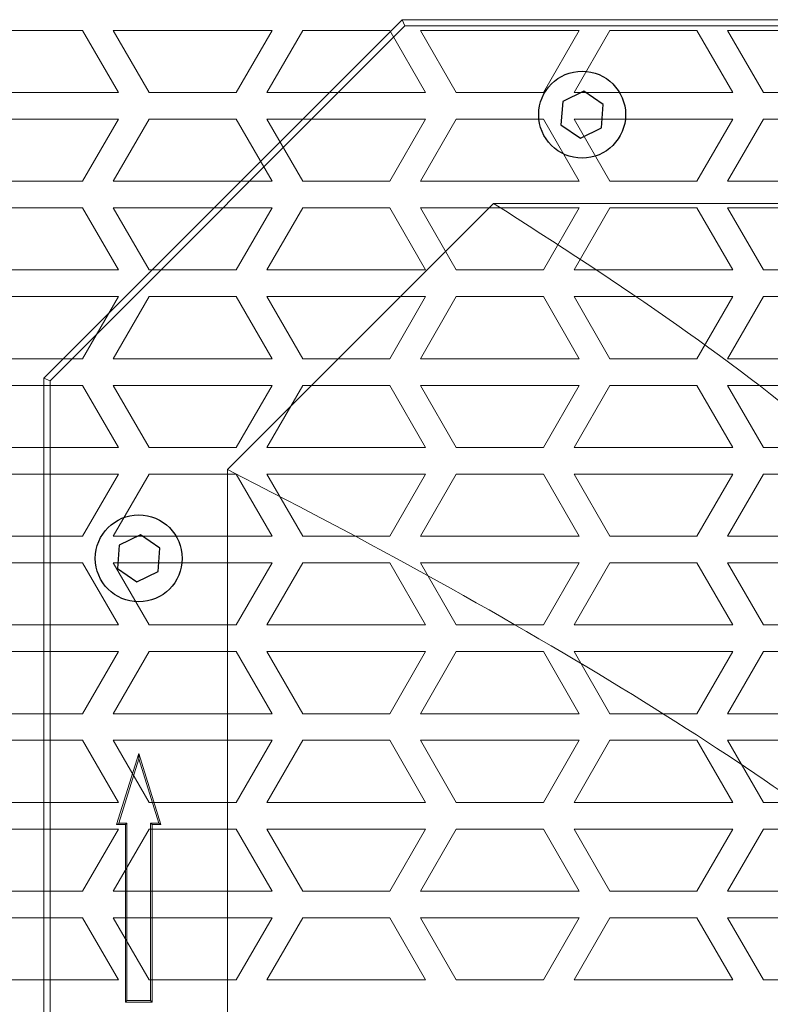
# Model space of a CAD drawing. Units: millimetres. Extents: x 16788 to 18595, y 6820 to 8073.
# Drawn here: x 17047 to 17132, y 7838 to 7949 of the extents above; entities that cross this region are included whole.
import ezdxf

# ---------------------------------------------------------------- set-up
doc = ezdxf.new("R2010")
doc.units = ezdxf.units.MM

# ---------------------------------------------------------------- blocks, each defined once
blk = doc.blocks.new('A$C116E49A1')
at = {"color": 253, "linetype": 'Continuous', "lineweight": 15}
for p, q in [((-116.34, -36.5), (-126.15, -36.5)), ((-112.29, -43.5), (-116.34, -36.5)), ((-94.97, -36.5), (-112.87, -36.5)), ((-112.87, -36.5), (-108.83, -43.5)), ((-99.02, -43.5), (-94.97, -36.5)), ((-91.51, -36.5), (-95.55, -43.5)), ((-81.7, -36.5), (-91.51, -36.5)), ((-77.65, -43.5), (-81.7, -36.5)), ((-60.33, -36.5), (-78.23, -36.5)), ((-78.23, -36.5), (-74.19, -43.5)), ((-64.37, -43.5), (-60.33, -36.5)), ((-56.87, -36.5), (-60.91, -43.5)), ((-47.05, -36.5), (-56.87, -36.5)), ((-43.01, -43.5), (-47.05, -36.5)), ((-25.69, -36.5), (-43.59, -36.5)), ((-43.59, -36.5), (-39.55, -43.5)), ((-130.19, -43.5), (-112.29, -43.5)), ((-108.83, -43.5), (-99.02, -43.5)), ((-95.55, -43.5), (-77.65, -43.5)), ((-74.19, -43.5), (-64.37, -43.5)), ((-60.91, -43.5), (-43.01, -43.5)), ((-39.55, -43.5), (-29.73, -43.5)), ((-112.29, -46.5), (-130.19, -46.5)), ((-116.34, -53.5), (-112.29, -46.5)), ((-108.83, -46.5), (-112.87, -53.5)), ((-99.02, -46.5), (-108.83, -46.5)), ((-94.97, -53.5), (-99.02, -46.5)), ((-77.65, -46.5), (-95.55, -46.5)), ((-95.55, -46.5), (-91.51, -53.5)), ((-81.7, -53.5), (-77.65, -46.5)), ((-74.19, -46.5), (-78.23, -53.5)), ((-64.37, -46.5), (-74.19, -46.5)), ((-60.33, -53.5), (-64.37, -46.5)), ((-43.01, -46.5), (-60.91, -46.5)), ((-60.91, -46.5), (-56.87, -53.5)), ((-47.05, -53.5), (-43.01, -46.5)), ((-39.55, -46.5), (-43.59, -53.5)), ((-29.73, -46.5), (-39.55, -46.5)), ((-126.15, -53.5), (-116.34, -53.5)), ((-112.87, -53.5), (-94.97, -53.5)), ((-91.51, -53.5), (-81.7, -53.5)), ((-78.23, -53.5), (-60.33, -53.5)), ((-56.87, -53.5), (-47.05, -53.5)), ((-43.59, -53.5), (-25.69, -53.5)), ((-116.34, -56.5), (-126.15, -56.5)), ((-112.29, -63.5), (-116.34, -56.5)), ((-94.97, -56.5), (-112.87, -56.5)), ((-112.87, -56.5), (-108.83, -63.5)), ((-99.02, -63.5), (-94.97, -56.5)), ((-91.51, -56.5), (-95.55, -63.5)), ((-81.7, -56.5), (-91.51, -56.5)), ((-77.65, -63.5), (-81.7, -56.5)), ((-60.33, -56.5), (-78.23, -56.5)), ((-78.23, -56.5), (-74.19, -63.5)), ((-64.37, -63.5), (-60.33, -56.5)), ((-56.87, -56.5), (-60.91, -63.5)), ((-47.05, -56.5), (-56.87, -56.5)), ((-43.01, -63.5), (-47.05, -56.5)), ((-25.69, -56.5), (-43.59, -56.5)), ((-43.59, -56.5), (-39.55, -63.5)), ((-130.19, -63.5), (-112.29, -63.5)), ((-108.83, -63.5), (-99.02, -63.5)), ((-95.55, -63.5), (-77.65, -63.5)), ((-74.19, -63.5), (-64.37, -63.5)), ((-60.91, -63.5), (-43.01, -63.5)), ((-39.55, -63.5), (-29.73, -63.5)), ((-112.29, -66.5), (-130.19, -66.5)), ((-116.34, -73.5), (-112.29, -66.5)), ((-108.83, -66.5), (-112.87, -73.5)), ((-99.02, -66.5), (-108.83, -66.5)), ((-94.97, -73.5), (-99.02, -66.5)), ((-77.65, -66.5), (-95.55, -66.5)), ((-95.55, -66.5), (-91.51, -73.5)), ((-81.7, -73.5), (-77.65, -66.5)), ((-74.19, -66.5), (-78.23, -73.5)), ((-64.37, -66.5), (-74.19, -66.5)), ((-60.33, -73.5), (-64.37, -66.5)), ((-43.01, -66.5), (-60.91, -66.5)), ((-60.91, -66.5), (-56.87, -73.5)), ((-47.05, -73.5), (-43.01, -66.5)), ((-39.55, -66.5), (-43.59, -73.5)), ((-29.73, -66.5), (-39.55, -66.5)), ((-126.15, -73.5), (-116.34, -73.5)), ((-112.87, -73.5), (-94.97, -73.5)), ((-91.51, -73.5), (-81.7, -73.5)), ((-78.23, -73.5), (-60.33, -73.5)), ((-56.87, -73.5), (-47.05, -73.5)), ((-43.59, -73.5), (-25.69, -73.5)), ((-116.34, -76.5), (-126.15, -76.5)), ((-112.29, -83.5), (-116.34, -76.5)), ((-94.97, -76.5), (-112.87, -76.5)), ((-112.87, -76.5), (-108.83, -83.5)), ((-99.02, -83.5), (-94.97, -76.5)), ((-91.51, -76.5), (-95.55, -83.5)), ((-81.7, -76.5), (-91.51, -76.5)), ((-77.65, -83.5), (-81.7, -76.5)), ((-60.33, -76.5), (-78.23, -76.5)), ((-78.23, -76.5), (-74.19, -83.5)), ((-64.37, -83.5), (-60.33, -76.5)), ((-56.87, -76.5), (-60.91, -83.5)), ((-47.05, -76.5), (-56.87, -76.5)), ((-43.01, -83.5), (-47.05, -76.5)), ((-25.69, -76.5), (-43.59, -76.5)), ((-43.59, -76.5), (-39.55, -83.5)), ((-130.19, -83.5), (-112.29, -83.5)), ((-108.83, -83.5), (-99.02, -83.5)), ((-95.55, -83.5), (-77.65, -83.5)), ((-74.19, -83.5), (-64.37, -83.5)), ((-60.91, -83.5), (-43.01, -83.5)), ((-39.55, -83.5), (-29.73, -83.5)), ((-112.29, -86.5), (-130.19, -86.5)), ((-116.34, -93.5), (-112.29, -86.5)), ((-108.83, -86.5), (-112.87, -93.5)), ((-99.02, -86.5), (-108.83, -86.5)), ((-94.97, -93.5), (-99.02, -86.5)), ((-77.65, -86.5), (-95.55, -86.5)), ((-95.55, -86.5), (-91.51, -93.5)), ((-81.7, -93.5), (-77.65, -86.5)), ((-74.19, -86.5), (-78.23, -93.5)), ((-64.37, -86.5), (-74.19, -86.5)), ((-60.33, -93.5), (-64.37, -86.5)), ((-43.01, -86.5), (-60.91, -86.5)), ((-60.91, -86.5), (-56.87, -93.5)), ((-47.05, -93.5), (-43.01, -86.5)), ((-39.55, -86.5), (-43.59, -93.5)), ((-29.73, -86.5), (-39.55, -86.5)), ((-126.15, -93.5), (-116.34, -93.5)), ((-112.87, -93.5), (-94.97, -93.5)), ((-91.51, -93.5), (-81.7, -93.5)), ((-78.23, -93.5), (-60.33, -93.5)), ((-56.87, -93.5), (-47.05, -93.5)), ((-43.59, -93.5), (-25.69, -93.5)), ((-116.34, -96.5), (-126.15, -96.5)), ((-112.29, -103.5), (-116.34, -96.5)), ((-94.97, -96.5), (-112.87, -96.5)), ((-112.87, -96.5), (-108.83, -103.5)), ((-99.02, -103.5), (-94.97, -96.5)), ((-91.51, -96.5), (-95.55, -103.5)), ((-81.7, -96.5), (-91.51, -96.5)), ((-77.65, -103.5), (-81.7, -96.5)), ((-60.33, -96.5), (-78.23, -96.5)), ((-78.23, -96.5), (-74.19, -103.5)), ((-64.37, -103.5), (-60.33, -96.5)), ((-56.87, -96.5), (-60.91, -103.5)), ((-47.05, -96.5), (-56.87, -96.5)), ((-43.01, -103.5), (-47.05, -96.5)), ((-25.69, -96.5), (-43.59, -96.5)), ((-43.59, -96.5), (-39.55, -103.5)), ((-130.19, -103.5), (-112.29, -103.5)), ((-108.83, -103.5), (-99.02, -103.5)), ((-95.55, -103.5), (-77.65, -103.5)), ((-74.19, -103.5), (-64.37, -103.5)), ((-60.91, -103.5), (-43.01, -103.5)), ((-39.55, -103.5), (-29.73, -103.5)), ((-112.29, -106.5), (-130.19, -106.5)), ((-116.34, -113.5), (-112.29, -106.5)), ((-108.83, -106.5), (-112.87, -113.5)), ((-99.02, -106.5), (-108.83, -106.5)), ((-94.97, -113.5), (-99.02, -106.5)), ((-77.65, -106.5), (-95.55, -106.5)), ((-95.55, -106.5), (-91.51, -113.5)), ((-81.7, -113.5), (-77.65, -106.5)), ((-74.19, -106.5), (-78.23, -113.5)), ((-64.37, -106.5), (-74.19, -106.5)), ((-60.33, -113.5), (-64.37, -106.5)), ((-43.01, -106.5), (-60.91, -106.5)), ((-60.91, -106.5), (-56.87, -113.5)), ((-47.05, -113.5), (-43.01, -106.5)), ((-39.55, -106.5), (-43.59, -113.5)), ((-29.73, -106.5), (-39.55, -106.5)), ((-126.15, -113.5), (-116.34, -113.5)), ((-112.87, -113.5), (-94.97, -113.5)), ((-91.51, -113.5), (-81.7, -113.5)), ((-78.23, -113.5), (-60.33, -113.5)), ((-56.87, -113.5), (-47.05, -113.5)), ((-43.59, -113.5), (-25.69, -113.5)), ((-116.34, -116.5), (-126.15, -116.5)), ((-112.29, -123.5), (-116.34, -116.5)), ((-94.97, -116.5), (-112.87, -116.5)), ((-112.87, -116.5), (-108.83, -123.5)), ((-99.02, -123.5), (-94.97, -116.5)), ((-91.51, -116.5), (-95.55, -123.5)), ((-81.7, -116.5), (-91.51, -116.5)), ((-77.65, -123.5), (-81.7, -116.5)), ((-60.33, -116.5), (-78.23, -116.5)), ((-78.23, -116.5), (-74.19, -123.5)), ((-64.37, -123.5), (-60.33, -116.5)), ((-56.87, -116.5), (-60.91, -123.5)), ((-47.05, -116.5), (-56.87, -116.5)), ((-43.01, -123.5), (-47.05, -116.5)), ((-25.69, -116.5), (-43.59, -116.5)), ((-43.59, -116.5), (-39.55, -123.5)), ((-130.19, -123.5), (-112.29, -123.5)), ((-108.83, -123.5), (-99.02, -123.5)), ((-95.55, -123.5), (-77.65, -123.5)), ((-74.19, -123.5), (-64.37, -123.5)), ((-60.91, -123.5), (-43.01, -123.5)), ((-39.55, -123.5), (-29.73, -123.5)), ((-112.29, -126.5), (-130.19, -126.5)), ((-116.34, -133.5), (-112.29, -126.5)), ((-108.83, -126.5), (-112.87, -133.5)), ((-99.02, -126.5), (-108.83, -126.5)), ((-94.97, -133.5), (-99.02, -126.5)), ((-77.65, -126.5), (-95.55, -126.5)), ((-95.55, -126.5), (-91.51, -133.5)), ((-81.7, -133.5), (-77.65, -126.5)), ((-74.19, -126.5), (-78.23, -133.5)), ((-64.37, -126.5), (-74.19, -126.5)), ((-60.33, -133.5), (-64.37, -126.5)), ((-43.01, -126.5), (-60.91, -126.5)), ((-60.91, -126.5), (-56.87, -133.5)), ((-47.05, -133.5), (-43.01, -126.5)), ((-39.55, -126.5), (-43.59, -133.5)), ((-29.73, -126.5), (-39.55, -126.5)), ((-126.15, -133.5), (-116.34, -133.5)), ((-112.87, -133.5), (-94.97, -133.5)), ((-91.51, -133.5), (-81.7, -133.5)), ((-78.23, -133.5), (-60.33, -133.5)), ((-56.87, -133.5), (-47.05, -133.5)), ((-43.59, -133.5), (-25.69, -133.5)), ((-116.34, -136.5), (-126.15, -136.5)), ((-112.29, -143.5), (-116.34, -136.5)), ((-94.97, -136.5), (-112.87, -136.5)), ((-112.87, -136.5), (-108.83, -143.5)), ((-99.02, -143.5), (-94.97, -136.5)), ((-91.51, -136.5), (-95.55, -143.5)), ((-81.7, -136.5), (-91.51, -136.5)), ((-77.65, -143.5), (-81.7, -136.5)), ((-60.33, -136.5), (-78.23, -136.5)), ((-78.23, -136.5), (-74.19, -143.5)), ((-64.37, -143.5), (-60.33, -136.5)), ((-56.87, -136.5), (-60.91, -143.5)), ((-47.05, -136.5), (-56.87, -136.5)), ((-43.01, -143.5), (-47.05, -136.5)), ((-25.69, -136.5), (-43.59, -136.5)), ((-43.59, -136.5), (-39.55, -143.5)), ((-130.19, -143.5), (-112.29, -143.5)), ((-108.83, -143.5), (-99.02, -143.5)), ((-95.55, -143.5), (-77.65, -143.5)), ((-74.19, -143.5), (-64.37, -143.5)), ((-60.91, -143.5), (-43.01, -143.5)), ((-39.55, -143.5), (-29.73, -143.5))]:
    blk.add_line(p, q, dxfattribs=at)

msp = doc.modelspace()

# ---------------------------------------------------------------- linework, layer by layer
at = {"linetype": 'Continuous', "lineweight": 15}
for p, q in [((17090.56, 7949.36), (17050.15, 7908.95)), ((17090.85, 7948.66), (17050.85, 7908.66)), ((17090.56, 7949.36), (17090.85, 7948.66)), ((17251.14, 7949.36), (17090.56, 7949.36)), ((17250.85, 7948.66), (17090.85, 7948.66)), ((17100.85, 7928.66), (17070.85, 7898.66)), ((17240.85, 7928.66), (17100.85, 7928.66)), ((17235.85, 7928.66), (17105.85, 7928.66)), ((17050.15, 7908.95), (17050.15, 7748.37)), ((17050.15, 7908.95), (17050.85, 7908.66)), ((17050.85, 7908.66), (17050.85, 7748.66)), ((17070.85, 7898.66), (17070.85, 7758.66)), ((17070.85, 7893.66), (17070.85, 7763.66)), ((17060.85, 7866.66), (17058.35, 7858.66)), ((17063.35, 7858.66), (17060.85, 7866.66)), ((17060.85, 7866.07), (17060.85, 7866.66)), ((17060.85, 7866.07), (17058.59, 7858.84)), ((17063.11, 7858.84), (17060.85, 7866.07)), ((17058.59, 7858.84), (17058.35, 7858.66)), ((17058.35, 7858.66), (17059.35, 7858.66)), ((17058.59, 7858.84), (17059.52, 7858.84)), ((17059.52, 7858.84), (17059.35, 7858.66)), ((17059.35, 7858.66), (17059.35, 7838.66)), ((17059.52, 7858.84), (17059.52, 7838.84)), ((17062.17, 7858.84), (17062.35, 7858.66)), ((17062.17, 7858.84), (17063.11, 7858.84)), ((17062.17, 7838.84), (17062.17, 7858.84)), ((17062.35, 7838.66), (17062.35, 7858.66)), ((17062.35, 7858.66), (17063.35, 7858.66)), ((17063.11, 7858.84), (17063.35, 7858.66)), ((17059.52, 7838.84), (17059.35, 7838.66)), ((17059.35, 7838.66), (17062.35, 7838.66)), ((17059.52, 7838.84), (17062.17, 7838.84)), ((17062.17, 7838.84), (17062.35, 7838.66))]:
    msp.add_line(p, q, dxfattribs=at)
at = {"lineweight": 25}
for p, q in [((17111.05, 7941.31), (17108.66, 7940.16)), ((17113.24, 7939.81), (17111.05, 7941.31)), ((17108.66, 7940.16), (17108.46, 7937.51)), ((17113.04, 7937.17), (17113.24, 7939.81)), ((17108.46, 7937.51), (17110.65, 7936.02)), ((17110.65, 7936.02), (17113.04, 7937.17)), ((17061.05, 7891.31), (17058.66, 7890.16)), ((17063.24, 7889.81), (17061.05, 7891.31)), ((17058.66, 7890.16), (17058.46, 7887.51)), ((17063.04, 7887.17), (17063.24, 7889.81)), ((17058.46, 7887.51), (17060.65, 7886.02)), ((17060.65, 7886.02), (17063.04, 7887.17))]:
    msp.add_line(p, q, dxfattribs=at)
for centre in [(17110.85, 7938.66), (17060.85, 7888.66)]:
    msp.add_circle(centre, 4.9, dxfattribs=at)
at = {"linetype": 'Continuous', "lineweight": 15}
for points in [[(17100.85, 7928.66), (17129.58, 7910.48), (17154.94, 7892.3), (17161.85, 7871.16)], [(17070.85, 7898.66), (17106.24, 7880.72), (17134.89, 7862.77), (17147.85, 7851.16)]]:
    msp.add_open_spline(points, degree=3, dxfattribs=at)

# ---------------------------------------------------------------- block references
at = {"lineweight": 25}
msp.add_blockref('A$C116E49A1', (17170.85, 7984.66), dxfattribs=at)

doc.saveas('drawing.dxf')
